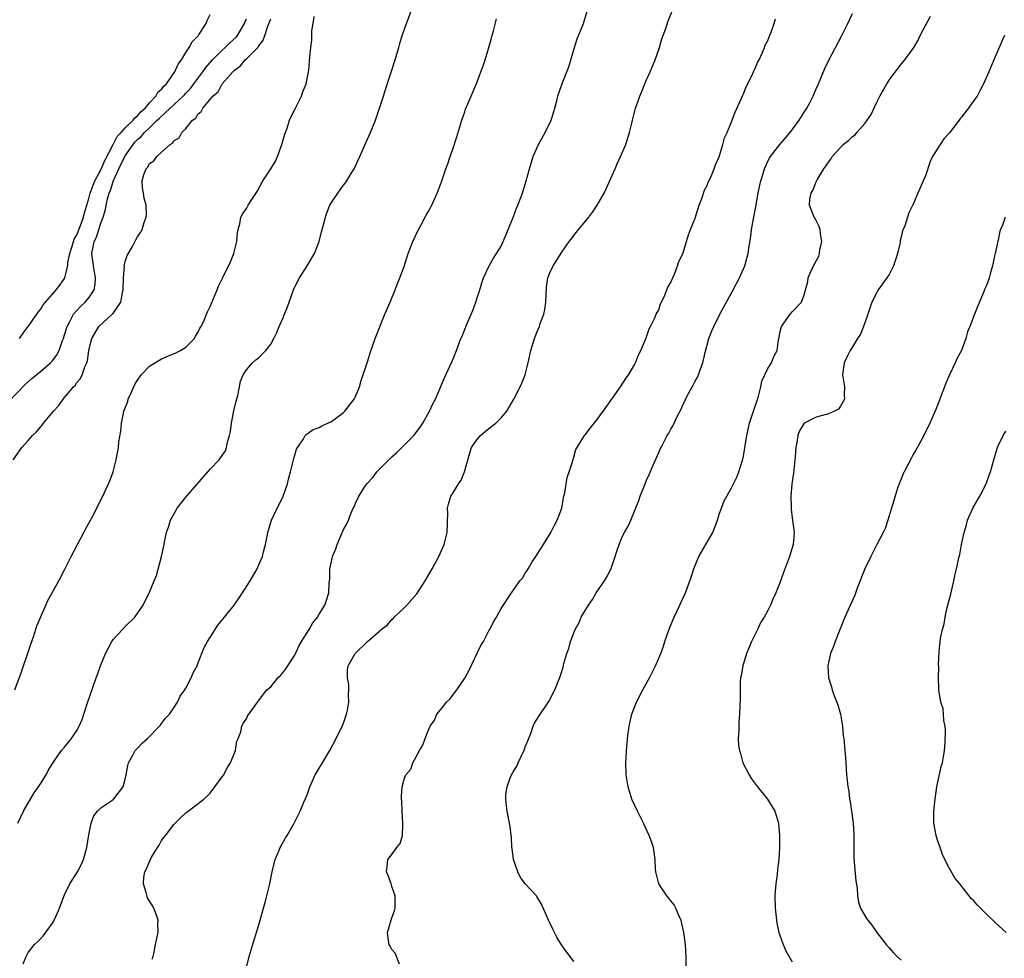
# Model space of a CAD drawing. Units: inches. Extents: x 2565000 to 2568000, y 1518000 to 1521000.
# Drawn here: x 2565350 to 2565512, y 1519043 to 1519198 of the extents above; entities that cross this region are included whole.
import ezdxf

# ---------------------------------------------------------------- set-up
doc = ezdxf.new("R2010")
doc.units = ezdxf.units.IN
doc.header["$MEASUREMENT"] = 0
doc.layers.add('LD25651518_10ft', color=133, linetype='Continuous')

msp = doc.modelspace()

# ---------------------------------------------------------------- linework, layer by layer
at = {"layer": 'LD25651518_10ft'}
for points, elevation in [([(2565349.3, 1519065), (2565350.23, 1519067), (2565352, 1519070), (2565352.69, 1519071), (2565353, 1519071.52), (2565353.93, 1519073), (2565354.29, 1519073.71), (2565355.06, 1519074.94), (2565355.4, 1519075.4), (2565356.5, 1519077), (2565357, 1519077.57), (2565358.12, 1519079), (2565359, 1519080.31), (2565359.38, 1519081), (2565359.87, 1519082.13), (2565360.17, 1519083), (2565360.72, 1519084.72), (2565361.75, 1519087.75), (2565362.2, 1519089), (2565362.44, 1519089.56), (2565362.92, 1519091), (2565363.74, 1519093), (2565364.16, 1519093.84), (2565364.79, 1519095), (2565365, 1519095.33), (2565366.57, 1519097), (2565367, 1519097.48), (2565368.61, 1519099), (2565369.96, 1519101), (2565371, 1519103.14), (2565371.75, 1519105), (2565372.13, 1519105.87), (2565372.98, 1519109.02), (2565373.4, 1519111), (2565373.46, 1519111.46), (2565373.79, 1519113), (2565374.13, 1519113.87), (2565374.45, 1519115), (2565375.58, 1519117), (2565377, 1519118.82), (2565381, 1519123.43), (2565382.5, 1519125), (2565383, 1519125.7), (2565383.52, 1519126.48), (2565383.7, 1519127), (2565383.87, 1519127.87), (2565384.22, 1519129), (2565384.35, 1519129.65), (2565384.53, 1519131), (2565384.93, 1519133.07), (2565385.32, 1519134.68), (2565385.58, 1519135.58), (2565385.86, 1519137), (2565386.02, 1519137.98), (2565386.45, 1519139), (2565387, 1519139.82), (2565387.97, 1519141), (2565388.55, 1519141.45), (2565389, 1519141.81), (2565390.19, 1519143), (2565391, 1519144.07), (2565391.53, 1519145), (2565392.01, 1519145.99), (2565392.42, 1519147), (2565393, 1519148.32), (2565393.28, 1519149), (2565393.77, 1519150.23), (2565394.02, 1519151), (2565394.83, 1519153.17), (2565395.73, 1519155), (2565397.03, 1519157), (2565398.2, 1519159), (2565398.99, 1519161), (2565399.39, 1519162.61), (2565399.73, 1519163.73), (2565400.05, 1519165), (2565400.27, 1519165.73), (2565400.76, 1519167), (2565401, 1519167.46), (2565402.07, 1519169), (2565402.46, 1519169.54), (2565403, 1519170.32), (2565403.33, 1519170.67), (2565403.55, 1519171), (2565404.31, 1519172.31), (2565404.74, 1519173), (2565405.69, 1519175), (2565406.71, 1519177.29), (2565407.46, 1519179), (2565408.28, 1519181), (2565408.47, 1519181.53), (2565408.96, 1519183), (2565409.59, 1519185), (2565409.91, 1519186.09), (2565411.52, 1519191), (2565412.12, 1519193), (2565412.3, 1519193.7), (2565412.7, 1519195), (2565413.4, 1519197), (2565414.18, 1519199)], 8180), ([(2565371.45, 1519042.55), (2565371.61, 1519043), (2565371.79, 1519043.79), (2565372, 1519045), (2565372.41, 1519047), (2565372.38, 1519048.38), (2565372.42, 1519049), (2565372.14, 1519049.86), (2565371.72, 1519051), (2565371.46, 1519051.46), (2565371, 1519052.12), (2565370.69, 1519052.69), (2565370.44, 1519053.56), (2565369.99, 1519055), (2565370.08, 1519056.08), (2565370.21, 1519057), (2565370.5, 1519057.5), (2565371, 1519058.71), (2565371.12, 1519058.88), (2565371.14, 1519059), (2565371.29, 1519059.29), (2565372.32, 1519061), (2565372.59, 1519061.41), (2565373, 1519062.15), (2565373.62, 1519063), (2565375, 1519064.81), (2565375.21, 1519065), (2565376.1, 1519065.9), (2565377, 1519066.74), (2565377.38, 1519067), (2565379.94, 1519069), (2565380.51, 1519069.49), (2565381, 1519069.97), (2565381.8, 1519071), (2565383, 1519072.64), (2565383.24, 1519073), (2565383.84, 1519074.16), (2565384.39, 1519075), (2565385.19, 1519077), (2565385.43, 1519078.57), (2565385.65, 1519079), (2565386.09, 1519080.09), (2565386.24, 1519081), (2565386.48, 1519081.52), (2565387, 1519082.25), (2565387.23, 1519082.77), (2565388.45, 1519084.45), (2565388.82, 1519085), (2565389, 1519085.19), (2565390.38, 1519087), (2565391, 1519087.51), (2565392.18, 1519089), (2565392.6, 1519089.4), (2565393, 1519089.81), (2565393.49, 1519090.51), (2565395, 1519092.75), (2565395.69, 1519094.31), (2565396.08, 1519095), (2565397.34, 1519097), (2565397.92, 1519098.08), (2565398.74, 1519099), (2565399, 1519099.49), (2565399.94, 1519101), (2565400.18, 1519101.82), (2565400.61, 1519103), (2565400.66, 1519104.66), (2565400.69, 1519105), (2565400.73, 1519105.27), (2565400.76, 1519107), (2565401, 1519108.19), (2565401.21, 1519109), (2565401.74, 1519110.27), (2565401.98, 1519111), (2565403, 1519113.45), (2565403.58, 1519114.42), (2565403.82, 1519115), (2565404.25, 1519116.25), (2565404.6, 1519117), (2565404.76, 1519117.24), (2565405, 1519117.83), (2565405.52, 1519119), (2565406.46, 1519120.46), (2565406.84, 1519121), (2565407.89, 1519122.11), (2565408.53, 1519123), (2565410.75, 1519125.25), (2565411, 1519125.48), (2565411.81, 1519126.19), (2565412.64, 1519127), (2565413, 1519127.38), (2565414.63, 1519129), (2565415.64, 1519130.35), (2565416.1, 1519131), (2565417.21, 1519133), (2565417.77, 1519134.23), (2565418.19, 1519135), (2565419.6, 1519138.4), (2565419.9, 1519139), (2565421, 1519141.38), (2565421.64, 1519143), (2565422.39, 1519145), (2565422.6, 1519145.4), (2565423.36, 1519147.36), (2565424.36, 1519149.64), (2565424.85, 1519151), (2565425, 1519151.53), (2565425.48, 1519153), (2565425.84, 1519154.16), (2565426.12, 1519155), (2565427.05, 1519157), (2565427.76, 1519158.24), (2565428.27, 1519159), (2565429, 1519160.24), (2565429.37, 1519161), (2565429.82, 1519162.18), (2565430.19, 1519163), (2565430.98, 1519164.98), (2565431.52, 1519166.48), (2565431.76, 1519167), (2565432.26, 1519168.26), (2565432.54, 1519169), (2565433.16, 1519171), (2565433.69, 1519173), (2565434.32, 1519175), (2565435.19, 1519177), (2565436.28, 1519179), (2565437.24, 1519181), (2565437.37, 1519181.37), (2565437.88, 1519183), (2565438.2, 1519184.2), (2565438.37, 1519185), (2565438.52, 1519185.48), (2565439.08, 1519187.08), (2565440.16, 1519189.84), (2565441.09, 1519193), (2565441.58, 1519194.42), (2565442.58, 1519197), (2565443.21, 1519199)], 8200), ([(2565386.95, 1519041), (2565387.44, 1519043), (2565388.25, 1519045.75), (2565388.65, 1519047), (2565389.26, 1519049), (2565389.83, 1519051), (2565390.12, 1519052.12), (2565390.37, 1519053), (2565390.84, 1519055), (2565391.23, 1519057), (2565391.73, 1519059), (2565392.28, 1519060.28), (2565392.57, 1519061), (2565392.71, 1519061.29), (2565393.43, 1519062.57), (2565393.72, 1519063), (2565394.88, 1519065), (2565395.85, 1519067), (2565396.47, 1519068.47), (2565396.8, 1519069.2), (2565397, 1519069.72), (2565397.43, 1519071), (2565398.33, 1519073), (2565399, 1519074.1), (2565399.52, 1519075), (2565400.73, 1519077), (2565401.81, 1519079), (2565402.79, 1519081), (2565403, 1519081.54), (2565403.51, 1519083), (2565403.67, 1519083.67), (2565403.9, 1519085), (2565403.83, 1519086.17), (2565403.9, 1519087), (2565403.88, 1519087.88), (2565403.66, 1519089), (2565403.66, 1519090.34), (2565403.75, 1519091), (2565404.94, 1519093), (2565406.99, 1519095), (2565409, 1519096.78), (2565409.2, 1519097), (2565410.25, 1519097.75), (2565411, 1519098.61), (2565411.2, 1519098.8), (2565411.35, 1519099), (2565413, 1519100.55), (2565413.46, 1519101), (2565415.13, 1519102.87), (2565416.49, 1519105), (2565417.63, 1519107), (2565418.74, 1519109), (2565419.64, 1519111), (2565420.12, 1519113), (2565420.21, 1519116.21), (2565420.19, 1519117), (2565420.33, 1519117.67), (2565420.74, 1519119), (2565421, 1519119.37), (2565421.99, 1519121), (2565422.41, 1519121.59), (2565422.99, 1519123), (2565423.85, 1519126.15), (2565424.15, 1519127), (2565425, 1519128.27), (2565425.63, 1519129), (2565426.36, 1519129.64), (2565427, 1519130.15), (2565427.49, 1519130.51), (2565428.12, 1519131), (2565429, 1519131.92), (2565429.94, 1519133), (2565431.1, 1519135), (2565432.13, 1519137), (2565432.4, 1519137.6), (2565432.97, 1519139), (2565433.47, 1519141), (2565433.89, 1519143), (2565434.49, 1519145), (2565435, 1519146.27), (2565435.32, 1519147), (2565435.46, 1519147.46), (2565436.04, 1519149), (2565436.23, 1519149.77), (2565436.37, 1519151), (2565436.52, 1519153.48), (2565436.74, 1519155), (2565437, 1519155.74), (2565437.57, 1519157), (2565439, 1519159.23), (2565440.26, 1519161), (2565440.59, 1519161.41), (2565441, 1519161.98), (2565441.46, 1519162.54), (2565441.79, 1519163), (2565443, 1519164.42), (2565443.46, 1519165), (2565444.13, 1519165.87), (2565444.87, 1519167), (2565446, 1519169), (2565446.33, 1519169.67), (2565447.83, 1519173), (2565448.18, 1519173.82), (2565448.73, 1519175), (2565449.57, 1519177), (2565450.21, 1519179), (2565450.55, 1519180.55), (2565450.67, 1519181), (2565450.75, 1519181.25), (2565451.18, 1519183), (2565451.27, 1519183.27), (2565451.9, 1519185), (2565452.24, 1519185.76), (2565452.72, 1519187), (2565453, 1519187.68), (2565453.59, 1519189), (2565454.41, 1519191), (2565455.12, 1519193), (2565455.54, 1519194.46), (2565456.17, 1519196.17), (2565456.57, 1519197.43), (2565457.2, 1519199)], 8210), ([(2565441, 1519042.21), (2565440.42, 1519043), (2565439.79, 1519043.79), (2565438.95, 1519044.95), (2565438.2, 1519046.2), (2565437.53, 1519047.53), (2565437, 1519048.68), (2565436.83, 1519049), (2565435.67, 1519051.67), (2565434.91, 1519052.91), (2565434.85, 1519053), (2565433, 1519055.03), (2565432.16, 1519056.16), (2565431.76, 1519057), (2565431.03, 1519059), (2565430.82, 1519060.82), (2565430.78, 1519061), (2565430.71, 1519062.71), (2565430.66, 1519063), (2565430.48, 1519064.48), (2565429.98, 1519067), (2565429.87, 1519067.87), (2565429.78, 1519069), (2565429.8, 1519069.81), (2565430.01, 1519071), (2565430.48, 1519072.48), (2565430.72, 1519073), (2565430.84, 1519073.16), (2565431, 1519073.51), (2565431.59, 1519074.41), (2565431.8, 1519075), (2565432.54, 1519076.54), (2565432.8, 1519077), (2565433, 1519077.61), (2565433.41, 1519078.59), (2565433.96, 1519079.96), (2565434.27, 1519081), (2565434.49, 1519081.51), (2565435.26, 1519082.74), (2565436.9, 1519085.1), (2565437.85, 1519087), (2565438.76, 1519089.24), (2565439.24, 1519090.76), (2565439.37, 1519091.37), (2565439.84, 1519093), (2565440.17, 1519093.83), (2565440.45, 1519095), (2565441.21, 1519097), (2565441.86, 1519098.14), (2565442.24, 1519099), (2565443, 1519100.3), (2565443.42, 1519101), (2565444.07, 1519101.93), (2565444.68, 1519103), (2565446.08, 1519105), (2565446.42, 1519105.58), (2565447, 1519106.72), (2565447.11, 1519106.89), (2565447.23, 1519107.23), (2565447.83, 1519109), (2565448.08, 1519109.92), (2565448.46, 1519111), (2565449, 1519112.25), (2565449.39, 1519113), (2565449.98, 1519114.02), (2565450.4, 1519115), (2565451.73, 1519118.27), (2565451.96, 1519119), (2565452.75, 1519121), (2565453, 1519121.6), (2565453.44, 1519122.56), (2565454.08, 1519124.08), (2565455, 1519126.16), (2565455.27, 1519126.73), (2565455.39, 1519127), (2565455.77, 1519127.77), (2565456.42, 1519129), (2565456.65, 1519129.35), (2565457, 1519130.04), (2565457.37, 1519130.63), (2565458, 1519132), (2565458.69, 1519133.31), (2565459, 1519134.07), (2565459.32, 1519134.68), (2565459.44, 1519135), (2565459.9, 1519135.9), (2565460.69, 1519137.31), (2565461, 1519137.94), (2565461.41, 1519138.59), (2565461.58, 1519139), (2565461.83, 1519139.83), (2565462.3, 1519141), (2565462.67, 1519142.67), (2565463.3, 1519145), (2565463.75, 1519146.25), (2565464.08, 1519147), (2565465.07, 1519149), (2565467.3, 1519153), (2565468.35, 1519155), (2565469.21, 1519157), (2565469.76, 1519159), (2565469.88, 1519159.88), (2565470.19, 1519161.81), (2565470.33, 1519163), (2565470.7, 1519165), (2565471, 1519166.46), (2565471.42, 1519169), (2565471.69, 1519170.31), (2565471.85, 1519171), (2565472.24, 1519172.24), (2565472.45, 1519173), (2565472.6, 1519173.4), (2565473, 1519174.23), (2565473.26, 1519174.74), (2565473.43, 1519175), (2565474.98, 1519177), (2565476.72, 1519179), (2565478.2, 1519181), (2565479, 1519182.34), (2565479.25, 1519182.75), (2565479.44, 1519183), (2565479.97, 1519183.97), (2565480.51, 1519185), (2565481, 1519186.17), (2565481.37, 1519187), (2565482.43, 1519189.57), (2565483.05, 1519190.95), (2565485.2, 1519195), (2565486.2, 1519197), (2565487, 1519198.62)], 8230), ([(2565347.6, 1519134.4), (2565350.55, 1519137.45), (2565351.61, 1519138.39), (2565353, 1519139.54), (2565354.69, 1519141), (2565355, 1519141.32), (2565355.72, 1519142.28), (2565356.08, 1519143), (2565356.65, 1519144.65), (2565356.79, 1519145), (2565357, 1519145.6), (2565357.41, 1519147), (2565357.93, 1519147.93), (2565358.47, 1519149), (2565359, 1519149.63), (2565359.68, 1519150.32), (2565360.41, 1519151), (2565361, 1519151.73), (2565361.89, 1519153), (2565362.05, 1519153.95), (2565362.11, 1519155), (2565361.76, 1519157), (2565361.49, 1519159), (2565361.58, 1519159.58), (2565361.89, 1519161), (2565362.26, 1519161.74), (2565363, 1519164.02), (2565363.37, 1519165), (2565363.72, 1519166.28), (2565363.84, 1519167), (2565364.06, 1519168.06), (2565364.34, 1519169), (2565364.55, 1519169.45), (2565365, 1519170.91), (2565365.06, 1519171.06), (2565365.96, 1519173), (2565366.91, 1519175), (2565367, 1519175.15), (2565368.29, 1519177), (2565368.61, 1519177.39), (2565369, 1519177.81), (2565369.65, 1519178.35), (2565370.2, 1519179), (2565371, 1519179.74), (2565372.29, 1519181), (2565372.64, 1519181.36), (2565374.39, 1519183), (2565376.57, 1519185), (2565376.77, 1519185.23), (2565377, 1519185.46), (2565377.76, 1519186.24), (2565378.34, 1519187), (2565379, 1519187.92), (2565379.81, 1519189), (2565380.27, 1519189.73), (2565381.4, 1519191), (2565383, 1519192.57), (2565383.5, 1519193), (2565384.23, 1519193.77), (2565385.28, 1519194.72), (2565385.52, 1519195), (2565386.69, 1519197), (2565386.77, 1519197.23), (2565387, 1519197.75)], 8150), ([(2565348.51, 1519125), (2565349.92, 1519127), (2565351, 1519128.17), (2565351.71, 1519129), (2565352.38, 1519129.62), (2565353, 1519130.39), (2565353.3, 1519130.7), (2565353.52, 1519131), (2565355.17, 1519133), (2565356.06, 1519133.94), (2565356.77, 1519135), (2565357, 1519135.26), (2565358.44, 1519137), (2565358.74, 1519137.26), (2565359, 1519137.71), (2565359.61, 1519138.39), (2565359.9, 1519139), (2565360.32, 1519140.32), (2565360.66, 1519141), (2565360.75, 1519141.25), (2565361, 1519143.06), (2565361.5, 1519145), (2565362.05, 1519145.95), (2565362.64, 1519147), (2565364.87, 1519149), (2565364.95, 1519149.05), (2565366.26, 1519151), (2565366.53, 1519152.53), (2565366.68, 1519153), (2565366.73, 1519155), (2565366.86, 1519156.86), (2565366.85, 1519157), (2565367, 1519157.69), (2565367.33, 1519158.67), (2565368.19, 1519160.19), (2565368.75, 1519161.25), (2565369, 1519161.76), (2565369.53, 1519162.47), (2565369.81, 1519163), (2565370.11, 1519164.11), (2565370.47, 1519165), (2565370.53, 1519165.47), (2565370.45, 1519167), (2565370.14, 1519168.14), (2565369.99, 1519169), (2565369.85, 1519169.85), (2565369.78, 1519171), (2565370.07, 1519172.07), (2565370.43, 1519173), (2565370.71, 1519173.29), (2565371, 1519173.86), (2565371.7, 1519174.3), (2565372.2, 1519175), (2565373, 1519175.76), (2565374.4, 1519177), (2565374.79, 1519177.21), (2565375, 1519177.6), (2565375.89, 1519178.11), (2565376.36, 1519179), (2565377, 1519179.64), (2565378.08, 1519181), (2565378.65, 1519181.35), (2565379, 1519182.01), (2565379.54, 1519182.46), (2565379.78, 1519183), (2565381.44, 1519185), (2565382.32, 1519185.68), (2565383, 1519187.03), (2565384.73, 1519189), (2565384.88, 1519189.12), (2565385, 1519189.26), (2565386.03, 1519189.97), (2565386.8, 1519191), (2565387, 1519191.16), (2565388.93, 1519193.07), (2565389, 1519193.19), (2565389.78, 1519194.22), (2565390.05, 1519195), (2565390.51, 1519196.51), (2565391, 1519197.77)], 8160), ([(2565348.78, 1519087), (2565349.84, 1519089.84), (2565350.23, 1519091), (2565350.9, 1519092.9), (2565351.43, 1519094.57), (2565351.92, 1519095.92), (2565352.44, 1519097.56), (2565353.02, 1519098.98), (2565353.88, 1519101), (2565354.23, 1519101.77), (2565356.03, 1519105), (2565357, 1519106.83), (2565358.08, 1519109), (2565360.18, 1519113), (2565360.45, 1519113.55), (2565361.53, 1519115.53), (2565362.3, 1519117), (2565363.2, 1519118.8), (2565363.31, 1519119), (2565364.48, 1519121.52), (2565365.01, 1519123), (2565365.53, 1519125), (2565365.59, 1519125.59), (2565365.88, 1519127), (2565365.96, 1519127.96), (2565366.28, 1519129.72), (2565366.38, 1519131), (2565366.7, 1519132.7), (2565366.78, 1519133), (2565367.42, 1519134.58), (2565367.51, 1519135), (2565367.9, 1519135.9), (2565368.6, 1519137.4), (2565369, 1519138.1), (2565369.62, 1519139), (2565371, 1519140.45), (2565371.87, 1519141), (2565373, 1519141.63), (2565374.12, 1519142.12), (2565375.37, 1519142.63), (2565376.14, 1519143), (2565377, 1519143.59), (2565378.41, 1519145), (2565378.61, 1519145.39), (2565379, 1519146.01), (2565379.3, 1519146.7), (2565379.51, 1519147), (2565380.02, 1519148.02), (2565380.42, 1519149), (2565380.58, 1519149.42), (2565381, 1519150.26), (2565381.57, 1519151.57), (2565382.14, 1519153), (2565382.39, 1519153.61), (2565383.03, 1519154.97), (2565384.37, 1519157.63), (2565384.92, 1519159), (2565385.4, 1519161), (2565385.51, 1519162.49), (2565385.63, 1519163), (2565385.91, 1519163.91), (2565386.09, 1519165), (2565386.4, 1519165.6), (2565387, 1519166.47), (2565387.3, 1519167), (2565387.77, 1519167.78), (2565388.76, 1519169.24), (2565389.69, 1519171), (2565391, 1519172.99), (2565391.77, 1519174.24), (2565392.1, 1519175), (2565392.83, 1519177), (2565393.31, 1519178.69), (2565393.69, 1519179.69), (2565394.12, 1519181), (2565394.35, 1519181.65), (2565395.13, 1519183.13), (2565396.08, 1519185), (2565396.32, 1519185.68), (2565396.84, 1519187), (2565397.23, 1519189), (2565397.27, 1519189.27), (2565397.47, 1519191.47), (2565397.6, 1519193), (2565397.76, 1519194.24), (2565397.77, 1519195.77), (2565397.99, 1519197), (2565398.14, 1519198.14)], 8170), ([(2565349.54, 1519145), (2565350.15, 1519145.85), (2565351, 1519146.95), (2565352.39, 1519149), (2565352.65, 1519149.35), (2565353, 1519149.79), (2565353.45, 1519150.55), (2565355, 1519152.31), (2565355.58, 1519153), (2565356.21, 1519153.79), (2565357, 1519154.89), (2565357.06, 1519155), (2565357.06, 1519155.05), (2565357.53, 1519157), (2565357.55, 1519157.55), (2565357.85, 1519159), (2565358.22, 1519160.22), (2565358.6, 1519161.4), (2565359, 1519162.09), (2565359.63, 1519163.63), (2565360.14, 1519165), (2565360.29, 1519165.71), (2565360.66, 1519167), (2565361, 1519168.12), (2565361.23, 1519169), (2565361.69, 1519170.31), (2565362.01, 1519171), (2565363, 1519172.85), (2565363.62, 1519174.38), (2565365.03, 1519177), (2565365.68, 1519178.32), (2565366.33, 1519179), (2565367, 1519179.76), (2565368.29, 1519181), (2565368.58, 1519181.42), (2565369, 1519181.72), (2565369.58, 1519182.42), (2565370.28, 1519183), (2565371, 1519183.86), (2565372.05, 1519185), (2565372.38, 1519185.62), (2565373, 1519186.16), (2565373.34, 1519186.66), (2565373.78, 1519187), (2565375.19, 1519189), (2565375.71, 1519190.29), (2565376.27, 1519191), (2565377, 1519192.17), (2565377.54, 1519193), (2565378.04, 1519193.96), (2565379.07, 1519195), (2565379.22, 1519195.22), (2565380.35, 1519197), (2565380.54, 1519197.46), (2565381, 1519198.44)], 8140), ([(2565350.18, 1519041.82), (2565350.63, 1519043), (2565351, 1519043.68), (2565352.03, 1519045), (2565352.54, 1519045.46), (2565353, 1519045.93), (2565353.52, 1519046.48), (2565355, 1519048.5), (2565355.26, 1519049), (2565355.8, 1519050.2), (2565356.14, 1519051), (2565356.91, 1519053.09), (2565357.84, 1519055), (2565359.13, 1519057), (2565359.76, 1519058.24), (2565360.1, 1519059), (2565360.64, 1519061), (2565361, 1519063.1), (2565361.4, 1519065), (2565361.8, 1519066.2), (2565362.4, 1519067), (2565363, 1519067.56), (2565364.77, 1519068.77), (2565365.07, 1519069), (2565365.27, 1519069.27), (2565366.64, 1519071), (2565367, 1519072.27), (2565367.15, 1519073), (2565367.45, 1519074.55), (2565367.56, 1519075), (2565368.26, 1519076.26), (2565368.65, 1519077), (2565368.8, 1519077.2), (2565369, 1519077.41), (2565369.78, 1519078.22), (2565370.65, 1519079), (2565372.64, 1519081), (2565372.79, 1519081.21), (2565373, 1519081.44), (2565373.66, 1519082.34), (2565374.28, 1519083), (2565375, 1519084.04), (2565375.6, 1519085), (2565376.05, 1519085.95), (2565376.84, 1519087), (2565377, 1519087.27), (2565377.85, 1519089), (2565378.18, 1519089.82), (2565378.84, 1519091), (2565379, 1519091.34), (2565380, 1519094), (2565380.57, 1519095), (2565381.82, 1519097), (2565382.3, 1519097.7), (2565383.4, 1519099), (2565384.95, 1519101), (2565385.78, 1519102.22), (2565386.34, 1519103), (2565387.61, 1519105), (2565388.76, 1519107), (2565389, 1519107.51), (2565389.63, 1519109), (2565389.81, 1519109.81), (2565390.16, 1519111), (2565390.4, 1519112.4), (2565390.54, 1519113), (2565391.14, 1519115), (2565392.08, 1519117), (2565392.39, 1519117.61), (2565393.04, 1519119), (2565393.76, 1519121), (2565394, 1519122), (2565394.29, 1519123), (2565394.73, 1519124.73), (2565394.81, 1519125.19), (2565395.26, 1519126.74), (2565395.42, 1519127), (2565396.35, 1519128.35), (2565396.71, 1519129), (2565396.83, 1519129.17), (2565397, 1519129.26), (2565398.01, 1519129.99), (2565399, 1519130.29), (2565399.43, 1519130.57), (2565400.41, 1519131), (2565401, 1519131.31), (2565403, 1519132.76), (2565403.25, 1519133), (2565404.79, 1519135), (2565405, 1519135.43), (2565405.62, 1519137), (2565405.91, 1519138.09), (2565407, 1519141.32), (2565407.38, 1519142.62), (2565407.87, 1519143.87), (2565408.23, 1519145), (2565408.43, 1519145.57), (2565409.85, 1519149), (2565410.72, 1519151), (2565411.51, 1519153), (2565411.91, 1519154.09), (2565412.29, 1519155), (2565413, 1519156.9), (2565413.66, 1519159), (2565414.43, 1519161), (2565415.38, 1519163), (2565415.87, 1519163.87), (2565416.65, 1519165.35), (2565417, 1519165.92), (2565417.56, 1519167), (2565418.47, 1519169), (2565418.6, 1519169.4), (2565419, 1519170.4), (2565419.15, 1519170.85), (2565419.34, 1519171.34), (2565419.89, 1519173), (2565420.2, 1519173.8), (2565420.61, 1519175), (2565421, 1519176.09), (2565421.72, 1519178.28), (2565422.55, 1519181), (2565423, 1519182.41), (2565423.15, 1519182.84), (2565424.05, 1519185), (2565424.36, 1519185.64), (2565425, 1519187.2), (2565425.68, 1519189), (2565426.03, 1519189.97), (2565426.37, 1519191), (2565426.99, 1519192.99), (2565427.42, 1519194.58), (2565427.55, 1519195), (2565427.75, 1519195.75), (2565428.24, 1519197.76)], 8190), ([(2565412.23, 1519041.77), (2565411.53, 1519043.54), (2565411, 1519044.18), (2565410.72, 1519044.71), (2565410.52, 1519045), (2565410.41, 1519045.59), (2565410.25, 1519047), (2565411, 1519049.39), (2565411.44, 1519050.56), (2565411.53, 1519051), (2565411.52, 1519051.52), (2565411.54, 1519053), (2565411, 1519054.57), (2565410.87, 1519055), (2565410.36, 1519056.36), (2565410.09, 1519057), (2565410.21, 1519057.79), (2565410.33, 1519059), (2565411, 1519059.87), (2565411.8, 1519061), (2565412.34, 1519061.66), (2565412.73, 1519063), (2565412.78, 1519064.78), (2565412.82, 1519065), (2565412.66, 1519067), (2565412.65, 1519068.65), (2565412.57, 1519069), (2565412.57, 1519069.43), (2565412.7, 1519071), (2565413, 1519072.29), (2565413.28, 1519073), (2565414.09, 1519073.91), (2565414.45, 1519075), (2565415, 1519075.98), (2565415.55, 1519077), (2565416.12, 1519077.88), (2565416.48, 1519079), (2565417, 1519080.24), (2565417.29, 1519081), (2565418, 1519082), (2565418.39, 1519083), (2565419, 1519083.73), (2565420.01, 1519085), (2565420.54, 1519085.46), (2565421, 1519086.09), (2565421.71, 1519087), (2565423, 1519088.96), (2565423.72, 1519090.28), (2565424.05, 1519091), (2565425.68, 1519094.32), (2565426.1, 1519095), (2565427, 1519096.74), (2565427.15, 1519097), (2565427.76, 1519098.24), (2565428.26, 1519099), (2565429, 1519100.42), (2565430.7, 1519103), (2565431, 1519103.39), (2565432.09, 1519105), (2565432.54, 1519105.46), (2565433, 1519106.26), (2565433.3, 1519106.7), (2565433.45, 1519107), (2565434.14, 1519108.14), (2565434.83, 1519109.17), (2565435, 1519109.48), (2565435.62, 1519110.38), (2565435.99, 1519111), (2565437.23, 1519113), (2565437.8, 1519114.2), (2565438.26, 1519115), (2565439, 1519117), (2565439.28, 1519118.72), (2565439.38, 1519119), (2565439.51, 1519119.51), (2565439.93, 1519122.07), (2565440.25, 1519123), (2565440.82, 1519124.82), (2565440.89, 1519125.11), (2565441, 1519125.42), (2565441.34, 1519126.66), (2565442.75, 1519129), (2565442.88, 1519129.12), (2565443.73, 1519130.27), (2565445, 1519131.83), (2565447, 1519134.6), (2565447.14, 1519134.86), (2565447.28, 1519135), (2565448.84, 1519137.16), (2565449.6, 1519138.4), (2565450.03, 1519139), (2565451, 1519140.64), (2565451.17, 1519141), (2565451.69, 1519142.31), (2565452.05, 1519143), (2565452.82, 1519144.82), (2565452.91, 1519145.09), (2565453, 1519145.29), (2565453.42, 1519146.58), (2565453.65, 1519147), (2565454.32, 1519148.32), (2565454.6, 1519149), (2565455, 1519149.7), (2565455.31, 1519150.69), (2565455.89, 1519151.89), (2565456.33, 1519153), (2565456.51, 1519153.49), (2565457, 1519154.24), (2565457.2, 1519154.8), (2565457.31, 1519155), (2565457.6, 1519155.6), (2565458.13, 1519157), (2565458.3, 1519157.7), (2565459, 1519158.98), (2565459.9, 1519162.1), (2565460.25, 1519163), (2565461, 1519164.86), (2565461.66, 1519167), (2565462.12, 1519168.12), (2565462.55, 1519169.45), (2565463, 1519170.26), (2565463.19, 1519170.81), (2565463.6, 1519171.6), (2565464.16, 1519173), (2565464.36, 1519173.64), (2565465, 1519174.95), (2565465.6, 1519177), (2565465.88, 1519178.12), (2565466.28, 1519179), (2565467, 1519180.76), (2565467.63, 1519182.37), (2565468.68, 1519184.68), (2565468.86, 1519185.14), (2565469, 1519185.38), (2565469.46, 1519186.54), (2565470.35, 1519188.35), (2565470.63, 1519189), (2565471, 1519189.74), (2565471.37, 1519190.63), (2565471.57, 1519191), (2565472.08, 1519192.08), (2565472.45, 1519193), (2565472.58, 1519193.42), (2565473, 1519194.18), (2565473.23, 1519194.77), (2565473.56, 1519195.56), (2565474.07, 1519197), (2565474.26, 1519197.74)], 8220), ([(2565459.56, 1519041), (2565459.56, 1519043), (2565459.44, 1519045), (2565459.15, 1519047), (2565458.76, 1519048.76), (2565458.69, 1519049), (2565458.4, 1519049.6), (2565457.85, 1519051), (2565457.55, 1519051.55), (2565457, 1519052.18), (2565456.65, 1519052.65), (2565456.36, 1519053), (2565455.03, 1519055.03), (2565454.55, 1519057), (2565454.5, 1519057.5), (2565454.4, 1519059), (2565454.25, 1519060.25), (2565454.13, 1519061), (2565453.85, 1519061.85), (2565453.45, 1519063), (2565452.49, 1519065), (2565451.49, 1519067), (2565450.6, 1519069), (2565449.96, 1519071), (2565449.64, 1519073), (2565449.6, 1519075), (2565449.62, 1519075.62), (2565449.7, 1519077), (2565449.83, 1519078.17), (2565449.88, 1519079), (2565450.13, 1519081), (2565450.56, 1519083), (2565451, 1519084.16), (2565451.34, 1519085), (2565452.38, 1519087), (2565453, 1519088.12), (2565453.46, 1519089), (2565454.46, 1519091), (2565455, 1519092.22), (2565455.33, 1519093), (2565455.78, 1519094.22), (2565456.04, 1519095), (2565456.8, 1519097.2), (2565457.56, 1519099), (2565458.07, 1519100.07), (2565459.4, 1519103), (2565460.15, 1519105), (2565460.37, 1519105.63), (2565460.8, 1519107), (2565461, 1519107.51), (2565461.63, 1519109), (2565463.94, 1519113), (2565464.71, 1519115), (2565465, 1519116.02), (2565465.34, 1519117), (2565465.8, 1519118.2), (2565466.22, 1519119), (2565467, 1519120.36), (2565467.32, 1519121), (2565467.88, 1519122.12), (2565468.22, 1519123), (2565468.78, 1519124.78), (2565468.9, 1519125.1), (2565469, 1519125.56), (2565469.57, 1519129), (2565470.01, 1519131), (2565470.65, 1519133), (2565471, 1519133.97), (2565471.23, 1519134.77), (2565471.48, 1519135.48), (2565471.85, 1519137), (2565472.02, 1519137.98), (2565472.53, 1519139), (2565473, 1519140.05), (2565473.6, 1519141), (2565473.99, 1519142.01), (2565474.53, 1519143), (2565474.75, 1519144.75), (2565474.81, 1519145), (2565474.86, 1519145.14), (2565475, 1519145.91), (2565475.28, 1519147), (2565476.69, 1519149), (2565476.84, 1519149.16), (2565477, 1519149.37), (2565478.55, 1519151), (2565479, 1519152.21), (2565479.59, 1519154.41), (2565479.65, 1519155), (2565480.15, 1519156.15), (2565480.56, 1519157), (2565481.4, 1519158.6), (2565481.51, 1519159), (2565481.61, 1519159.61), (2565481.9, 1519161), (2565481.67, 1519162.33), (2565481.63, 1519163), (2565481.5, 1519163.5), (2565480.79, 1519164.79), (2565480.66, 1519165), (2565479.88, 1519167), (2565479.96, 1519167.96), (2565480.16, 1519169), (2565480.48, 1519169.52), (2565481, 1519170.83), (2565481.17, 1519171.17), (2565482.26, 1519173), (2565482.57, 1519173.43), (2565483, 1519174.11), (2565483.39, 1519174.61), (2565483.64, 1519175), (2565485, 1519176.53), (2565485.46, 1519177), (2565486.32, 1519177.68), (2565487, 1519178.31), (2565487.39, 1519178.61), (2565487.71, 1519179), (2565489, 1519180.45), (2565489.41, 1519181), (2565490.03, 1519181.97), (2565491, 1519184), (2565491.51, 1519185), (2565492.63, 1519187), (2565493, 1519187.6), (2565495, 1519190.28), (2565495.34, 1519190.66), (2565495.62, 1519191), (2565497, 1519192.86), (2565497.09, 1519193), (2565497.8, 1519194.2), (2565498.13, 1519195), (2565499.83, 1519198.17)], 8240), ([(2565512.03, 1519195), (2565511.71, 1519194.29), (2565510.29, 1519191), (2565509.46, 1519189), (2565508.59, 1519187), (2565508.01, 1519185.99), (2565507.55, 1519185), (2565507, 1519184.27), (2565506.13, 1519183), (2565505.6, 1519182.4), (2565505, 1519181.56), (2565504.72, 1519181.28), (2565504.56, 1519181), (2565503, 1519178.94), (2565502.06, 1519177.94), (2565501.43, 1519177), (2565500.16, 1519175), (2565499.78, 1519174.22), (2565499, 1519171.82), (2565498.66, 1519171), (2565498.16, 1519169.84), (2565497.78, 1519169), (2565497, 1519167.16), (2565496.26, 1519165.74), (2565495.61, 1519163.61), (2565495.34, 1519163), (2565495.22, 1519162.78), (2565495, 1519161.79), (2565494.82, 1519161.18), (2565494.83, 1519161), (2565494.82, 1519160.82), (2565494.38, 1519159), (2565494.12, 1519158.12), (2565493.74, 1519157), (2565493, 1519155.55), (2565492.65, 1519155), (2565491.23, 1519153), (2565490.14, 1519151), (2565489.5, 1519149), (2565489, 1519147.56), (2565488.79, 1519147), (2565488.27, 1519145.73), (2565487.8, 1519145), (2565487, 1519143.62), (2565486.59, 1519143), (2565486.15, 1519142.15), (2565485.61, 1519141), (2565485.34, 1519139), (2565485.66, 1519137), (2565485.62, 1519135.62), (2565485.66, 1519135), (2565485, 1519133.85), (2565484.64, 1519133.36), (2565483.99, 1519133), (2565483, 1519132.55), (2565482.42, 1519132.42), (2565481, 1519132.03), (2565479, 1519131.02), (2565478.23, 1519129.77), (2565477.97, 1519129), (2565477.82, 1519127.82), (2565477.65, 1519127), (2565477.53, 1519125.53), (2565477.48, 1519125), (2565477.22, 1519122.78), (2565476.96, 1519120.96), (2565476.83, 1519119), (2565476.85, 1519117.15), (2565476.84, 1519116.84), (2565477, 1519115.42), (2565477.35, 1519113), (2565477.21, 1519111), (2565476.61, 1519109), (2565475.6, 1519106.4), (2565475, 1519104.68), (2565474.32, 1519103), (2565473.89, 1519102.11), (2565473.45, 1519101), (2565473, 1519100.1), (2565472.38, 1519099), (2565471.84, 1519098.16), (2565471.29, 1519097), (2565470.3, 1519095), (2565469.87, 1519093.87), (2565469.51, 1519093), (2565468.89, 1519091), (2565468.61, 1519089.39), (2565468.52, 1519089), (2565468.47, 1519088.47), (2565468.42, 1519087), (2565468.45, 1519085.55), (2565468.38, 1519084.38), (2565468.36, 1519083), (2565468.25, 1519081.75), (2565468.21, 1519081), (2565468.24, 1519080.24), (2565468.13, 1519079), (2565468.19, 1519077.81), (2565468.32, 1519077), (2565468.49, 1519076.49), (2565468.91, 1519075), (2565469.93, 1519073), (2565470.32, 1519072.32), (2565471.33, 1519071), (2565472.95, 1519069), (2565473.71, 1519067.71), (2565474.17, 1519067), (2565474.78, 1519065), (2565474.95, 1519063), (2565474.95, 1519060.95), (2565474.84, 1519059), (2565474.63, 1519057.37), (2565474.55, 1519056.55), (2565474.32, 1519055), (2565474.2, 1519053.8), (2565474.17, 1519053), (2565474.21, 1519051), (2565474.43, 1519049), (2565474.51, 1519048.51), (2565474.84, 1519047), (2565475, 1519046.51), (2565475.53, 1519045), (2565475.97, 1519043.97), (2565477, 1519042.14)], 8250), ([(2565512.15, 1519165), (2565511.71, 1519163.71), (2565511.39, 1519163), (2565511.29, 1519162.71), (2565511, 1519161.21), (2565510.95, 1519161.05), (2565510.52, 1519159), (2565510.36, 1519158.36), (2565510.06, 1519157), (2565509.66, 1519155.66), (2565509.5, 1519155), (2565509.39, 1519154.61), (2565509, 1519153.61), (2565508.81, 1519153.19), (2565508.57, 1519152.57), (2565507.63, 1519150.37), (2565507.12, 1519149), (2565506.33, 1519147), (2565505.93, 1519146.07), (2565505.67, 1519145), (2565504.96, 1519143), (2565504.25, 1519141.75), (2565503.94, 1519141), (2565502.98, 1519139), (2565502.39, 1519137.61), (2565502.17, 1519137), (2565501.61, 1519135.61), (2565501.4, 1519135), (2565500.73, 1519133.27), (2565500.3, 1519132.3), (2565499.76, 1519131), (2565498.76, 1519129), (2565497.44, 1519126.56), (2565497, 1519125.84), (2565496.7, 1519125.3), (2565495.5, 1519123), (2565495.36, 1519122.64), (2565495, 1519121.86), (2565494.65, 1519121), (2565494.45, 1519120.45), (2565493.55, 1519117.55), (2565493.43, 1519117), (2565492.81, 1519115), (2565492.35, 1519113.65), (2565492.04, 1519113), (2565491, 1519111.02), (2565489.98, 1519109), (2565489.03, 1519107), (2565487.77, 1519103.77), (2565487.38, 1519102.62), (2565485.72, 1519099), (2565484.83, 1519096.83), (2565484.11, 1519095), (2565483.85, 1519094.15), (2565483.37, 1519093), (2565482.92, 1519091), (2565483.01, 1519089), (2565483.51, 1519087.51), (2565483.62, 1519087), (2565483.96, 1519086.04), (2565484.39, 1519085), (2565484.54, 1519084.54), (2565484.97, 1519083), (2565485.31, 1519081), (2565485.45, 1519079.45), (2565485.52, 1519079), (2565485.63, 1519077.63), (2565485.72, 1519077), (2565485.8, 1519075.8), (2565485.88, 1519075), (2565485.95, 1519074.04), (2565486.01, 1519073), (2565486.12, 1519072.12), (2565486.21, 1519071), (2565486.36, 1519070.36), (2565486.5, 1519069), (2565486.61, 1519068.61), (2565487.08, 1519065), (2565487.18, 1519063.18), (2565487.18, 1519061), (2565487.21, 1519059.21), (2565487.52, 1519055.52), (2565487.73, 1519054.27), (2565487.82, 1519053), (2565487.96, 1519051.96), (2565488.32, 1519051), (2565489.3, 1519049.3), (2565489.51, 1519049), (2565490.17, 1519048.17), (2565491, 1519046.99), (2565492.51, 1519045), (2565493, 1519044.42), (2565493.69, 1519043.69), (2565494.36, 1519043), (2565495, 1519042.39)], 8260), ([(2565512.33, 1519047), (2565510.57, 1519048.57), (2565510.15, 1519049), (2565509.54, 1519049.54), (2565509, 1519050.08), (2565507.52, 1519051.52), (2565507, 1519052.18), (2565506.57, 1519052.57), (2565504.67, 1519055), (2565503.91, 1519055.91), (2565503, 1519057.51), (2565502.23, 1519059), (2565501.84, 1519059.84), (2565501.42, 1519061), (2565501, 1519062.22), (2565500.76, 1519063), (2565500.4, 1519065), (2565500.39, 1519067), (2565500.6, 1519069), (2565500.91, 1519071), (2565501.63, 1519074.37), (2565501.8, 1519075), (2565501.98, 1519075.98), (2565502.14, 1519077), (2565502.26, 1519078.26), (2565502.33, 1519080.33), (2565502.26, 1519081), (2565502.06, 1519081.94), (2565502.01, 1519083), (2565501.91, 1519083.91), (2565501.57, 1519085), (2565501.23, 1519087), (2565501.2, 1519087.2), (2565501.15, 1519089), (2565501.2, 1519090.8), (2565501.19, 1519091.19), (2565501.28, 1519093.28), (2565501.52, 1519095.52), (2565501.82, 1519097), (2565502.11, 1519097.89), (2565502.27, 1519099), (2565502.61, 1519100.61), (2565502.73, 1519101), (2565503.18, 1519102.82), (2565503.69, 1519105), (2565503.9, 1519106.1), (2565504.13, 1519107), (2565504.57, 1519109), (2565504.66, 1519109.34), (2565504.98, 1519111), (2565505.38, 1519113), (2565505.77, 1519114.23), (2565505.97, 1519115), (2565506.89, 1519117.11), (2565507.97, 1519119), (2565509.02, 1519121), (2565509.53, 1519122.47), (2565509.74, 1519123), (2565510.27, 1519125), (2565510.82, 1519126.82), (2565510.88, 1519127), (2565511, 1519127.27), (2565511.83, 1519129), (2565512.28, 1519129.72)], 8270)]:
    msp.add_lwpolyline(points, dxfattribs=dict(at, elevation=elevation))

doc.saveas('drawing.dxf')
